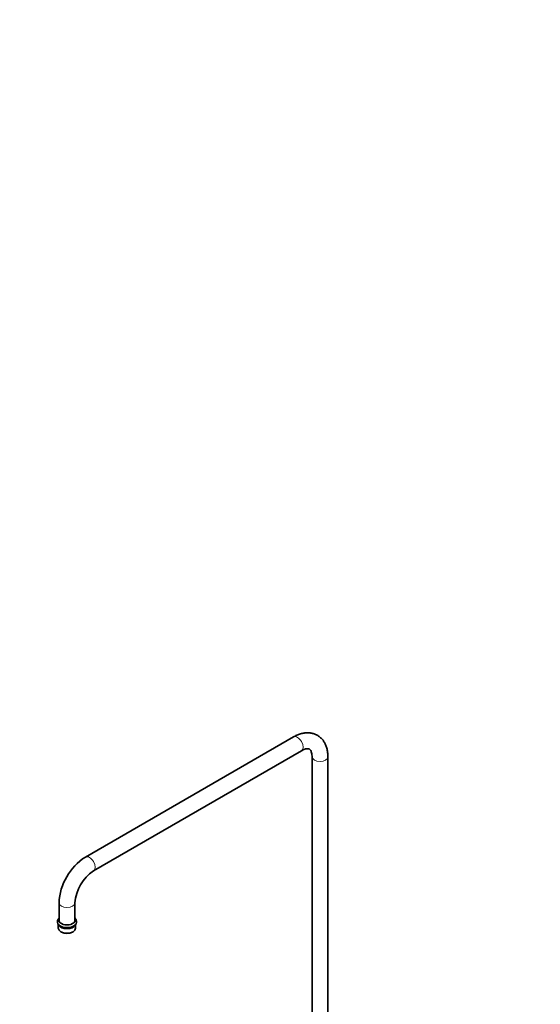
# Model space of a CAD drawing. Units: millimetres. Extents: x 0 to 2442, y 0 to 3726.
# Drawn here: x 0 to 655, y 1250 to 2488 of the extents above; entities that cross this region are included whole.
import ezdxf
from ezdxf import colors
from ezdxf.entities.mleader import LeaderData, LeaderLine
from ezdxf.math import Vec2, Vec3

# ---------------------------------------------------------------- set-up
doc = ezdxf.new("R2010")
doc.units = ezdxf.units.MM
doc.layers.add('DV5_Défaut', color=7, linetype='Continuous')
doc.layers.add('Défaut', color=7, linetype='Continuous')

# ---------------------------------------------------------------- blocks, each defined once
blk = doc.blocks.new('_DOT')
at = {"color": 0}
blk.add_line((0, 0), (-1, 0), dxfattribs=at)
at = {"color": 0, "const_width": 0.333}
blk.add_lwpolyline([(-0.1665, 0, 1), (0.1665, 0, 1)], format="xyb", close=True, dxfattribs=at)
blk = doc.blocks.new('SE4')
at = {"layer": 'DV5_Défaut', "color": 7, "linetype": 'Continuous', "lineweight": 35}
for p, q in [((344.4, 1586.1), (82.8, 1435.1)), ((92.8, 1417.7), (354.4, 1568.8)), ((367.7, 1561.1), (367.7, 1195.5)), ((387.7, 1194.9), (387.7, 1561.1)), ((49.5, 1377.4), (49.5, 1355.4)), ((69.5, 1355.4), (69.5, 1377.4)), ((47.5, 1353.7), (47.5, 1352.9)), ((48.6, 1349.9), (48.6, 1345.6)), ((70.3, 1345.6), (70.3, 1349.9)), ((71.5, 1352.9), (71.5, 1353.7)), ((51.8, 1341.1), (52.5, 1340.7)), ((66.4, 1340.7), (67.1, 1341.1))]:
    blk.add_line(p, q, dxfattribs=at)
for centre, radius, start, end in [((121.8, 1374.1), 72.4, 122.6322, 177.3678), ((122.1, 1373.9), 52.7, 123.8025, 176.1975)]:
    blk.add_arc(centre, radius, start, end, dxfattribs=at)
at = {"layer": 'DV5_Défaut', "color": 7, "linetype": 'Continuous', "lineweight": 18}
for centre, major_axis, start_param, end_param in [((349.4, 1577.4), (-5, 8.66), 3.141593, 6.283185), ((377.7, 1561.1), (10, 0), 3.142082, 6.283185), ((377.7, 1561.1), (10, 0), 0, 0.000459), ((87.8, 1426.4), (-5, 8.66), 3.144929, 6.283185), ((87.8, 1426.4), (-5, 8.66), 0, 0.000581), ((59.5, 1377.4), (-10, 0), 6.282628, 6.283185), ((59.5, 1377.4), (-10, 0), 0, 3.137777), ((59.5, 1353.7), (-12, 0), 0.008884, 3.131258)]:
    blk.add_ellipse(centre, major_axis=major_axis, ratio=0.57735, start_param=start_param, end_param=end_param, dxfattribs=at)
at = {"layer": 'DV5_Défaut', "color": 7, "linetype": 'Continuous', "lineweight": 35}
for centre, major_axis, start_param, end_param in [((59.5, 1352.9), (-12, 0), 0, 3.141593), ((59.5, 1355.4), (-10, 0), 0, 3.141593), ((59.5, 1345.6), (10.9, 0), 3.141593, 6.283185), ((59.5, 1351.3), (-10.9, 0), 0.302378, 2.839214), ((59.5, 1351.3), (-10, 0), 0.689817, 2.451775), ((59.5, 1344.7), (-9.85, 0), 0.785398, 2.356194)]:
    blk.add_ellipse(centre, major_axis=major_axis, ratio=0.57735, start_param=start_param, end_param=end_param, dxfattribs=at)
for points, knots in [([(387.7, 1561.1), (387.7, 1562.2), (387.6, 1564.8), (387, 1569.4), (385.7, 1574.1), (383.9, 1578.3), (381.5, 1582), (378.6, 1585.2), (375.1, 1587.8), (371.3, 1589.7), (367.3, 1590.9), (363.1, 1591.4), (358.7, 1591.2), (354.2, 1590.4), (349.7, 1588.8), (346.3, 1587.2), (344.7, 1586.3), (344.4, 1586.1)], [0, 0, 0, 0, 0.043655, 0.124349, 0.204819, 0.275382, 0.343616, 0.41691, 0.487702, 0.55677, 0.625172, 0.693876, 0.763995, 0.836346, 0.911238, 0.986723, 1, 1, 1, 1]), ([(354.4, 1568.8), (354.9, 1569.1), (356.3, 1569.8), (358.5, 1570.7), (360.7, 1571.2), (362.4, 1571.3), (363.6, 1571.1), (364.5, 1570.8), (365.2, 1570.2), (366.1, 1569), (366.8, 1567.4), (367.4, 1565.1), (367.7, 1562.7), (367.7, 1561.4), (367.7, 1561.1)], [0, 0, 0, 0, 0.046121, 0.133476, 0.220563, 0.308541, 0.400577, 0.504198, 0.620303, 0.711512, 0.796851, 0.887523, 0.975901, 1, 1, 1, 1]), ([(49.4, 1358.1), (49.4, 1358), (48.8, 1357.5), (48, 1356.3), (47.4, 1354.7), (47.5, 1353.9), (47.6, 1353.7)], [0, 0, 0, 0, 0.042569, 0.457103, 0.851032, 1, 1, 1, 1]), ([(71.4, 1353.6), (71.4, 1353.9), (71.5, 1354.8), (70.9, 1356.4), (70.1, 1357.5), (69.5, 1358.1), (69.5, 1358.1)], [0, 0, 0, 0, 0.165446, 0.570432, 0.974924, 1, 1, 1, 1])]:
    blk.add_open_spline(points, degree=3, knots=knots, dxfattribs=at)

msp = doc.modelspace()

# ---------------------------------------------------------------- block references
at = {"layer": 'Défaut'}
msp.add_blockref('SE4', (0, 0), dxfattribs=at)

# ---------------------------------------------------------------- leaders
at = {"layer": 'Défaut', "color": 7, "linetype": 'Continuous', "lineweight": 18}
ml = msp.add_multileader_mtext('Standard', dxfattribs=at)
ml.set_content('{\\pxsm0.9;\\fArial|b1||i0||c0|p34;\\W1.;64TRC\\P}', color=256)
ml.set_leader_properties()
ml.set_arrow_properties(name='DOT')
ml.build(insert=Vec2(0, 0))
ml.multileader.update_dxf_attribs({"leader_type": 0, "dogleg_length": 0, "arrow_head_size": 12})
ctx = ml.context
ctx.base_point, ctx.char_height, ctx.arrow_head_size, ctx.landing_gap_size = Vec3(36.8, 3719.7), 12, 12, 4.2
notes = []
notes.append((ctx, [(0, (0, 0, 0), (0, 0), (1, 0), 1, [])]))
ctx.mtext.insert = Vec3(38.8, 3725.8)
ml = msp.add_multileader_mtext('Standard', dxfattribs=at)
ml.set_content('{\\pxsm0.9;\\fSolid Edge ISO|b1||i0||c0|p34;\\W1.;10/11/2020\\P}', color=256)
ml.set_leader_properties()
ml.set_arrow_properties(name='DOT')
ml.build(insert=Vec2(0, 0))
ml.multileader.update_dxf_attribs({"leader_type": 0, "dogleg_length": 0, "arrow_head_size": 12})
ctx = ml.context
ctx.base_point, ctx.char_height, ctx.arrow_head_size, ctx.landing_gap_size = Vec3(2354.4, 3711), 12, 12, 4.2
notes.append((ctx, [(0, (0, 0, 0), (0, 0), (1, 0), 1, [])]))
ctx.mtext.insert = Vec3(2356.4, 3717.1)
for ctx, leaders in notes:
    for number, flags, end, landing, length, lines in leaders:
        leader = LeaderData()
        leader.index, (leader.has_last_leader_line, leader.has_dogleg_vector, leader.attachment_direction) = number, flags
        leader.last_leader_point, leader.dogleg_vector, leader.dogleg_length = Vec3(end), Vec3(landing), length
        for number, points, colour, breaks in lines:
            line = LeaderLine()
            line.index, line.vertices, line.color, line.breaks = number, Vec3.list(points), colors.encode_raw_color(colour), breaks
            leader.lines.append(line)
        ctx.leaders.append(leader)

doc.saveas('drawing.dxf')
